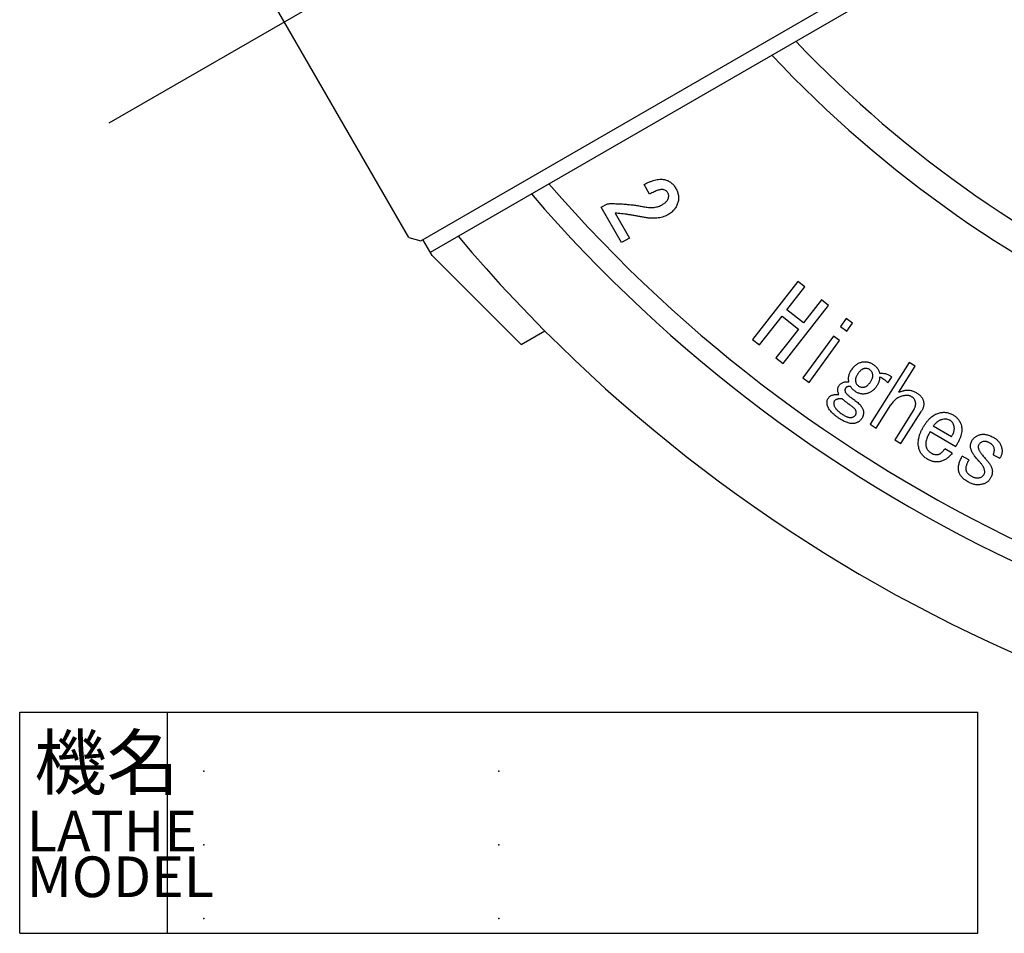
# Model space of a CAD drawing. Extents: x 29 to 586, y 12 to 405.
# Drawn here: x 347 to 414, y 155 to 217 of the extents above; entities that cross this region are included whole.
import ezdxf

# ---------------------------------------------------------------- set-up
doc = ezdxf.new("R2010")
doc.units = 0
doc.header["$LTSCALE"] = 20
doc.linetypes.add('CENTER', pattern=[2, 1.25, -0.25, 0.25, -0.25])
doc.layers.get('0').update_dxf_attribs({"linetype": 'CONTINUOUS'})
doc.layers.add('MAIN0', color=7, linetype='CONTINUOUS')
doc.layers.add('MAIN1', color=7, linetype='CONTINUOUS')
doc.styles.add('KNJYOKO', font='TXT', dxfattribs={"bigfont": 'BIGFONT'})
doc.dimstyles.new('DXF001', dxfattribs={"dimtxt": 3.1, "dimasz": 2, "dimexe": 2, "dimexo": 0.8, "dimgap": 0.09, "dimtad": 1, "dimdec": 3, "dimdsep": 46, "dimtxsty": 'STANDARD', "dimcen": 0.09, "dimaunit": 1, "dimadec": 4, "dimazin": 2, "dimtfac": 0.903226, "dimtdec": 4, "dimtmove": 0, "dimatfit": 3, "dimfxl": 1, "dimtvp": 0.66129, "dimtolj": 1, "dimtzin": 0, "dimarcsym": 0})

# ---------------------------------------------------------------- blocks, each defined once
blk = doc.blocks.new('_OPEN')
at = {"color": 0, "linetype": 'BYBLOCK', "lineweight": -2}
for p, q in [((-1, 0.166667), (0, 0)), ((0, 0), (-1, -0.166667)), ((0, 0), (-1, 0))]:
    blk.add_line(p, q, dxfattribs=at)
blk = doc.blocks.new('*D41')
at = {"layer": 'MAIN0', "color": 0, "linetype": 'BYBLOCK', "lineweight": -2}
for p, q in [((528.929, 193.623), (385.028, 347.117)), ((530.297, 192.164), (542.487, 179.161))]:
    blk.add_line(p, q, dxfattribs=at)
at = {"layer": 'MAIN0', "color": 0, "linetype": 'BYBLOCK', "xscale": 2, "yscale": 2, "zscale": 2}
for p, rotation in [((383.66, 348.576), 133.1523897340054), ((530.297, 192.164), 313.1523897340054)]:
    blk.add_blockref('_OPEN', p, dxfattribs=dict(at, rotation=rotation))
at = {"layer": 'MAIN0', "color": 0, "linetype": 'BYBLOCK', "insert": (538.152, 186.782), "char_height": 3.1, "attachment_point": 5, "rotation": 313.15239, "line_spacing_factor": 0.673548}
blk.add_mtext('\\A1;∅214.4', dxfattribs=at)

msp = doc.modelspace()

# ---------------------------------------------------------------- linework, layer by layer
at = {"layer": 'MAIN0', "color": 3, "linetype": 'CENTER'}
msp.add_line((353.0557, 210.3699), (560.9018, 330.3699), dxfattribs=at)
at = {"layer": 'MAIN0', "color": 3, "linetype": 'CONTINUOUS'}
for p, q in [((374.2014, 202.3711), (449.8924, 246.0714)), ((430.7217, 233.8485), (374.8313, 201.5801)), ((373.3818, 202.5907), (356.4818, 231.8624)), ((373.3818, 202.5907), (374.2014, 202.3711)), ((374.9563, 201.3636), (374.3313, 202.4461)), ((380.9957, 195.3242), (374.9563, 201.3636)), ((346.9788, 170.3699), (411.9788, 170.3699)), ((346.9788, 155.3699), (346.9788, 170.3699)), ((356.9788, 170.3699), (356.9788, 155.3699))]:
    msp.add_line(p, q, dxfattribs=at)
at = {"layer": 'MAIN0', "color": 4, "linetype": 'CONTINUOUS'}
for p, q in [((411.9788, 155.3699), (411.9788, 170.3699)), ((346.9788, 155.3699), (411.9788, 155.3699))]:
    msp.add_line(p, q, dxfattribs=at)
at = {"layer": 'MAIN0', "color": 3, "linetype": 'CONTINUOUS'}
for p in [(359.4788, 166.3699), (379.4788, 166.3699), (359.4788, 161.3699), (379.4788, 161.3699), (359.4788, 156.3699), (379.4788, 156.3699)]:
    msp.add_point(p, dxfattribs=at)
at = {"layer": 'MAIN1', "color": 7, "linetype": 'CONTINUOUS'}
for p, q in [((389.7144, 205.5246), (389.3379, 206.1823)), ((386.438, 204.6361), (386.8668, 204.8818)), ((387.8095, 202.2408), (386.438, 204.6361)), ((387.376, 204.2438), (388.3467, 202.5491)), ((388.3467, 202.5491), (387.8095, 202.2408)), ((399.7747, 199.6135), (396.6843, 195.6719)), ((399.0327, 197.6766), (400.2559, 199.2369)), ((400.2559, 199.2369), (399.7747, 199.6135)), ((398.7662, 194.0401), (401.8566, 197.9817)), ((401.3755, 198.3584), (400.1523, 196.7981)), ((401.8566, 197.9817), (401.3755, 198.3584)), ((397.1655, 195.2953), (398.7022, 197.2557)), ((398.7022, 197.2557), (399.8218, 196.3772)), ((400.1523, 196.7981), (399.0327, 197.6766)), ((403.0537, 197.084), (402.6639, 196.5511)), ((403.4746, 196.7761), (403.0537, 197.084)), ((402.6639, 196.5511), (403.0848, 196.2432)), ((403.0848, 196.2432), (403.4746, 196.7761)), ((380.9957, 195.3242), (382.6038, 196.2526)), ((399.8218, 196.3772), (399.0855, 195.4375)), ((402.1846, 195.8957), (400.1074, 193.0586)), ((402.6055, 195.5878), (402.1846, 195.8957)), ((396.6843, 195.6719), (397.1655, 195.2953)), ((399.0855, 195.4375), (398.2851, 194.4167)), ((400.5283, 192.7507), (402.6055, 195.5878)), ((398.2851, 194.4167), (398.7662, 194.0401)), ((407.3195, 194.111), (404.6707, 189.9199)), ((406.6302, 192.0884), (407.7404, 193.8455)), ((407.7404, 193.8455), (407.3195, 194.111)), ((400.1074, 193.0586), (400.5283, 192.7507)), ((405.876, 192.721), (406.1462, 193.1193)), ((405.0916, 189.6543), (406.0878, 191.2315)), ((407.6358, 190.9133), (406.3411, 188.8643)), ((406.762, 188.5978), (408.1518, 190.7965)), ((404.6707, 189.9199), (405.0916, 189.6543)), ((410.1886, 189.0671), (408.9626, 189.7827)), ((408.7517, 189.4221), (410.4814, 188.4117)), ((406.3411, 188.8643), (406.762, 188.5978)), ((410.2404, 187.9484), (409.7366, 188.2432)), ((411.3731, 187.4993), (410.9258, 187.7413)), ((413.0341, 187.8449), (413.4814, 187.6029))]:
    msp.add_line(p, q, dxfattribs=at)
for radius, start, end in [(79.0835, 223.528559, 316.471441), (80.9165, 223.216469, 316.783531), (98, 220.881333, 319.118667), (99.3537, 220.7313, 319.2687), (105, 220.147944, 319.852056)]:
    msp.add_arc((456.9788, 270.3699), radius, start, end, dxfattribs=at)
for points, knots in [([(389.3379, 206.1823), (389.4094, 206.2192), (389.5474, 206.2903), (389.7532, 206.381), (389.9498, 206.45), (390.1362, 206.502), (390.3137, 206.5324), (390.4819, 206.5431), (390.6411, 206.5356), (390.7416, 206.5129), (390.7906, 206.5018)], [0, 0, 0, 0, 0.1587081, 0.3060843, 0.4427915, 0.5693925, 0.6870867, 0.7971968, 0.9011413, 1, 1, 1, 1]), ([(390.7906, 206.5018), (390.8264, 206.4911), (390.8976, 206.4698), (390.9993, 206.423), (391.0952, 206.3658), (391.1869, 206.2995), (391.2714, 206.2207), (391.3505, 206.1315), (391.426, 206.0328), (391.4692, 205.9604), (391.4913, 205.9235)], [0, 0, 0, 0, 0.1199767, 0.2386941, 0.3585246, 0.4788557, 0.6014106, 0.7290166, 0.8619531, 1, 1, 1, 1]), ([(390.6271, 205.8357), (390.6041, 205.8401), (390.5541, 205.8498), (390.4706, 205.8419), (390.3752, 205.8243), (390.2672, 205.7913), (390.1467, 205.745), (390.0133, 205.6849), (389.8673, 205.6106), (389.7671, 205.5543), (389.7144, 205.5246)], [0, 0, 0, 0, 0.0712226, 0.1551344, 0.2539095, 0.368075, 0.4994451, 0.6485947, 0.8150653, 1, 1, 1, 1]), ([(390.9354, 205.6619), (390.9222, 205.6795), (390.8928, 205.7187), (390.824, 205.7642), (390.7336, 205.8036), (390.6648, 205.8243), (390.6271, 205.8357)], [0, 0, 0, 0, 0.18174059, 0.40415369, 0.67376566, 1, 1, 1, 1]), ([(391.4913, 205.9235), (391.5129, 205.884), (391.5553, 205.8067), (391.6045, 205.6862), (391.6425, 205.5667), (391.6669, 205.447), (391.6792, 205.3278), (391.6793, 205.2085), (391.6667, 205.0893), (391.6476, 205.0115), (391.6379, 204.9725)], [0, 0, 0, 0, 0.1365213, 0.2674334, 0.3941551, 0.5166527, 0.6372882, 0.7572967, 0.8780321, 1, 1, 1, 1]), ([(390.5767, 204.8146), (390.604, 204.831), (390.6574, 204.8631), (390.7308, 204.9161), (390.7964, 204.9718), (390.8532, 205.0301), (390.9015, 205.0917), (390.942, 205.1553), (390.9745, 205.222), (390.9889, 205.2687), (390.9961, 205.292)], [0, 0, 0, 0, 0.1466585, 0.2861848, 0.4162135, 0.5418125, 0.6601455, 0.7753782, 0.8881275, 1, 1, 1, 1]), ([(390.9961, 205.292), (391.0021, 205.322), (391.0141, 205.3822), (391.0084, 205.4764), (390.9827, 205.5714), (390.9516, 205.631), (390.9354, 205.6619)], [0, 0, 0, 0, 0.2384164, 0.4767709, 0.7283719, 1, 1, 1, 1]), ([(386.8668, 204.8818), (386.9705, 204.884), (387.1782, 204.8885), (387.4907, 204.8833), (387.8041, 204.869), (388.1189, 204.8473), (388.4342, 204.8135), (388.7513, 204.7743), (389.0689, 204.7235), (389.2804, 204.6834), (389.3865, 204.6632)], [0, 0, 0, 0, 0.1227643, 0.2458971, 0.3698767, 0.4940486, 0.6193083, 0.7452717, 0.8721734, 1, 1, 1, 1]), ([(389.3865, 204.6632), (389.443, 204.6533), (389.5535, 204.634), (389.7178, 204.6203), (389.876, 204.6185), (390.0281, 204.6321), (390.1746, 204.657), (390.3153, 204.6951), (390.4498, 204.7476), (390.5344, 204.7923), (390.5767, 204.8146)], [0, 0, 0, 0, 0.1404336, 0.2742727, 0.403053, 0.5269572, 0.6475966, 0.7660895, 0.883113, 1, 1, 1, 1]), ([(391.6379, 204.9725), (391.6245, 204.9288), (391.5979, 204.8421), (391.5417, 204.7184), (391.4747, 204.6008), (391.3934, 204.4909), (391.2994, 204.3877), (391.1925, 204.2916), (391.0733, 204.2022), (390.987, 204.1499), (390.9429, 204.1232)], [0, 0, 0, 0, 0.1213321, 0.2411492, 0.3606908, 0.4810226, 0.6042167, 0.7315364, 0.8629672, 1, 1, 1, 1]), ([(389.2463, 203.97), (389.1604, 203.9871), (388.9913, 204.0207), (388.7405, 204.066), (388.4968, 204.1088), (388.2594, 204.1449), (388.0289, 204.1768), (387.8053, 204.2039), (387.5886, 204.2267), (387.4461, 204.2381), (387.376, 204.2438)], [0, 0, 0, 0, 0.1389063, 0.2734708, 0.4042857, 0.5312113, 0.6543596, 0.7732721, 0.8884727, 1, 1, 1, 1]), ([(390.9429, 204.1232), (390.8884, 204.0944), (390.7781, 204.0359), (390.5971, 203.9739), (390.4043, 203.9265), (390.1975, 203.8995), (389.9782, 203.8891), (389.7456, 203.899), (389.4995, 203.9233), (389.3324, 203.9541), (389.2463, 203.97)], [0, 0, 0, 0, 0.1061485, 0.2150221, 0.3288562, 0.4480899, 0.573887, 0.707151, 0.8491246, 1, 1, 1, 1]), ([(403.4108, 193.6014), (403.4369, 193.6382), (403.4876, 193.7098), (403.5712, 193.8073), (403.6577, 193.8935), (403.7484, 193.9676), (403.8431, 194.0289), (403.9405, 194.0796), (404.0418, 194.1177), (404.1115, 194.1338), (404.1462, 194.1419)], [0, 0, 0, 0, 0.1444993, 0.2806228, 0.4106465, 0.5349335, 0.6547746, 0.7711668, 0.8859474, 1, 1, 1, 1]), ([(404.1462, 194.1419), (404.1781, 194.1473), (404.2414, 194.1581), (404.3374, 194.1614), (404.4324, 194.1548), (404.5264, 194.1386), (404.6193, 194.1132), (404.711, 194.0769), (404.8017, 194.0307), (404.8596, 193.9933), (404.8891, 193.9743)], [0, 0, 0, 0, 0.1240177, 0.2456081, 0.3673947, 0.488227, 0.6105057, 0.7358234, 0.8654769, 1, 1, 1, 1]), ([(404.8891, 193.9743), (404.9178, 193.9541), (404.9737, 193.9146), (405.0489, 193.8482), (405.1157, 193.7792), (405.1733, 193.7063), (405.2231, 193.6302), (405.2612, 193.5493), (405.2923, 193.466), (405.3053, 193.4082), (405.3119, 193.3792)], [0, 0, 0, 0, 0.1401429, 0.2736243, 0.4006227, 0.5239744, 0.6448405, 0.7633418, 0.8809213, 1, 1, 1, 1]), ([(403.2347, 192.801), (403.228, 192.8345), (403.2146, 192.9007), (403.2084, 193.0019), (403.2131, 193.1026), (403.229, 193.2035), (403.2582, 193.3034), (403.2967, 193.4041), (403.3479, 193.5042), (403.3895, 193.5685), (403.4108, 193.6014)], [0, 0, 0, 0, 0.1211495, 0.2395756, 0.3589892, 0.478668, 0.6014782, 0.7281784, 0.8607973, 1, 1, 1, 1]), ([(403.8298, 193.3161), (403.8153, 193.294), (403.7872, 193.251), (403.752, 193.1852), (403.722, 193.1221), (403.6999, 193.0603), (403.686, 193.0002), (403.6783, 192.9422), (403.6765, 192.8861), (403.6821, 192.8499), (403.6848, 192.8321)], [0, 0, 0, 0, 0.1527867, 0.2975573, 0.4317402, 0.5570625, 0.6765413, 0.7883644, 0.8956184, 1, 1, 1, 1]), ([(404.2686, 193.6908), (404.2508, 193.6868), (404.2138, 193.6783), (404.1603, 193.6522), (404.1057, 193.6197), (404.0512, 193.5768), (403.9959, 193.5253), (403.9408, 193.4634), (403.8838, 193.3939), (403.8483, 193.3427), (403.8298, 193.3161)], [0, 0, 0, 0, 0.0924167, 0.1922868, 0.3002747, 0.4150611, 0.543641, 0.6835773, 0.8354442, 1, 1, 1, 1]), ([(404.6471, 193.6183), (404.6188, 193.6353), (404.5631, 193.6686), (404.4689, 193.6971), (404.3694, 193.7062), (404.3027, 193.696), (404.2686, 193.6908)], [0, 0, 0, 0, 0.2491356, 0.4907149, 0.7390881, 1, 1, 1, 1]), ([(404.8552, 193.2925), (404.8472, 193.3263), (404.8315, 193.392), (404.7855, 193.4808), (404.7258, 193.5592), (404.6736, 193.5984), (404.6471, 193.6183)], [0, 0, 0, 0, 0.261477, 0.5088034, 0.7504964, 1, 1, 1, 1]), ([(404.6679, 192.7464), (404.6858, 192.7735), (404.7202, 192.8256), (404.7643, 192.9037), (404.8006, 192.9778), (404.8294, 193.0477), (404.8483, 193.1148), (404.8604, 193.1774), (404.8625, 193.2369), (404.8576, 193.2744), (404.8552, 193.2925)], [0, 0, 0, 0, 0.1648584, 0.3168399, 0.4550875, 0.5837963, 0.6997957, 0.8082505, 0.9070911, 1, 1, 1, 1]), ([(405.31, 193.1061), (405.312, 193.0832), (405.3159, 193.0364), (405.309, 192.964), (405.2951, 192.8882), (405.2709, 192.8093), (405.2387, 192.7267), (405.1968, 192.641), (405.146, 192.5517), (405.107, 192.4926), (405.0869, 192.462)], [0, 0, 0, 0, 0.0989777, 0.2021887, 0.3123823, 0.4310336, 0.5574915, 0.6943353, 0.8422747, 1, 1, 1, 1]), ([(405.876, 192.721), (405.8357, 192.7655), (405.7566, 192.853), (405.6194, 192.9617), (405.471, 193.0491), (405.3638, 193.087), (405.31, 193.1061)], [0, 0, 0, 0, 0.2591894, 0.5093112, 0.7537527, 1, 1, 1, 1]), ([(405.3119, 193.3792), (405.3518, 193.381), (405.4299, 193.3847), (405.5454, 193.3795), (405.6566, 193.362), (405.7638, 193.3352), (405.8665, 193.2969), (405.965, 193.249), (406.0585, 193.1891), (406.1168, 193.1427), (406.1462, 193.1193)], [0, 0, 0, 0, 0.13327733, 0.26139873, 0.38556477, 0.50894859, 0.6297507, 0.75124754, 0.87433228, 1, 1, 1, 1]), ([(402.5586, 191.9432), (402.5454, 191.9702), (402.5199, 192.0225), (402.4934, 192.1032), (402.4778, 192.182), (402.4737, 192.2591), (402.4818, 192.3345), (402.4991, 192.4085), (402.5301, 192.4799), (402.5577, 192.5242), (402.5718, 192.5468)], [0, 0, 0, 0, 0.1414768, 0.2737018, 0.3985911, 0.5184135, 0.6357321, 0.7543461, 0.8748226, 1, 1, 1, 1]), ([(402.5718, 192.5468), (402.588, 192.5687), (402.6204, 192.6126), (402.682, 192.6672), (402.7521, 192.7132), (402.831, 192.7498), (402.9197, 192.7757), (403.0164, 192.7949), (403.1228, 192.8027), (403.1964, 192.8016), (403.2347, 192.801)], [0, 0, 0, 0, 0.1101057, 0.2196257, 0.3304083, 0.4478417, 0.5697822, 0.702827, 0.8453023, 1, 1, 1, 1]), ([(403.3515, 192.4771), (403.3308, 192.4786), (403.2913, 192.4816), (403.2342, 192.4811), (403.1826, 192.4742), (403.1359, 192.4644), (403.0949, 192.4493), (403.0595, 192.4295), (403.0294, 192.4046), (403.0137, 192.3845), (403.0059, 192.3744)], [0, 0, 0, 0, 0.1648343, 0.31443, 0.4526464, 0.5778395, 0.6922151, 0.798274, 0.899137, 1, 1, 1, 1]), ([(403.65, 192.1513), (403.6195, 192.1735), (403.5593, 192.2173), (403.4801, 192.296), (403.4093, 192.3817), (403.3708, 192.4452), (403.3515, 192.4771)], [0, 0, 0, 0, 0.2531801, 0.5012464, 0.7491055, 1, 1, 1, 1]), ([(403.6848, 192.8321), (403.6929, 192.7984), (403.7086, 192.7332), (403.7535, 192.644), (403.8143, 192.5669), (403.8659, 192.5272), (403.892, 192.5072)], [0, 0, 0, 0, 0.2624047, 0.5074106, 0.751442, 1, 1, 1, 1]), ([(403.892, 192.5072), (403.9202, 192.4903), (403.9762, 192.4567), (404.0706, 192.4287), (404.1703, 192.4196), (404.237, 192.4289), (404.2714, 192.4338)], [0, 0, 0, 0, 0.248633, 0.4919944, 0.737501, 1, 1, 1, 1]), ([(404.2714, 192.4338), (404.2892, 192.4375), (404.3251, 192.4451), (404.3759, 192.4687), (404.4278, 192.4951), (404.4771, 192.5318), (404.5269, 192.5746), (404.5749, 192.6252), (404.623, 192.6825), (404.6525, 192.7245), (404.6679, 192.7464)], [0, 0, 0, 0, 0.1049565, 0.2116778, 0.3231271, 0.4417052, 0.5667431, 0.7030522, 0.8450631, 1, 1, 1, 1]), ([(405.0869, 192.462), (405.0643, 192.4301), (405.0198, 192.3674), (404.9437, 192.2833), (404.8648, 192.2067), (404.7797, 192.142), (404.6903, 192.0865), (404.5962, 192.0415), (404.4971, 192.0058), (404.4286, 191.9905), (404.3938, 191.9827)], [0, 0, 0, 0, 0.1353301, 0.2663234, 0.3925129, 0.5158808, 0.6360367, 0.7567036, 0.8767856, 1, 1, 1, 1]), ([(401.8402, 191.6955), (401.8566, 191.7176), (401.8896, 191.762), (401.955, 191.8154), (402.0291, 191.8615), (402.1147, 191.8968), (402.2106, 191.923), (402.317, 191.9396), (402.4342, 191.9471), (402.5159, 191.9445), (402.5586, 191.9432)], [0, 0, 0, 0, 0.1037194, 0.2080404, 0.3166547, 0.4325118, 0.5568079, 0.6913361, 0.8386966, 1, 1, 1, 1]), ([(403.0059, 192.3744), (402.9977, 192.3597), (402.9806, 192.329), (402.9678, 192.2747), (402.9667, 192.2138), (402.9726, 192.1716), (402.9758, 192.1494)], [0, 0, 0, 0, 0.2173845, 0.4512062, 0.7105789, 1, 1, 1, 1]), ([(402.9758, 192.1494), (402.9801, 192.1337), (402.9897, 192.099), (403.0225, 192.0487), (403.0659, 191.9927), (403.1246, 191.9328), (403.1957, 191.8668), (403.2825, 191.798), (403.3809, 191.7217), (403.4535, 191.6725), (403.4918, 191.6466)], [0, 0, 0, 0, 0.0663006, 0.1470371, 0.2432647, 0.356986, 0.4898864, 0.6407497, 0.8105382, 1, 1, 1, 1]), ([(404.3938, 191.9827), (404.3619, 191.9777), (404.2983, 191.9677), (404.2023, 191.964), (404.1073, 191.9708), (404.0134, 191.9871), (403.9201, 192.0122), (403.8281, 192.0486), (403.7374, 192.0948), (403.6795, 192.1322), (403.65, 192.1513)], [0, 0, 0, 0, 0.1237256, 0.2463962, 0.3668631, 0.4875756, 0.610892, 0.7360854, 0.8656104, 1, 1, 1, 1]), ([(406.8891, 191.8351), (406.849, 191.8246), (406.7693, 191.8039), (406.6547, 191.758), (406.5457, 191.7004), (406.4428, 191.6297), (406.3442, 191.549), (406.2529, 191.4543), (406.1655, 191.349), (406.1141, 191.2713), (406.0878, 191.2315)], [0, 0, 0, 0, 0.1206264, 0.2395797, 0.3585365, 0.4789273, 0.6022476, 0.7289018, 0.8613506, 1, 1, 1, 1]), ([(406.6302, 192.0884), (406.6675, 192.1025), (406.7376, 192.1289), (406.8379, 192.1626), (406.9255, 192.1908), (406.9807, 192.2039), (407.0059, 192.2099)], [0, 0, 0, 0, 0.3023297, 0.5690884, 0.8034999, 1, 1, 1, 1]), ([(407.488, 191.7861), (407.4694, 191.7967), (407.4318, 191.818), (407.3696, 191.8413), (407.3024, 191.8586), (407.2296, 191.8673), (407.1518, 191.8704), (407.0687, 191.8649), (406.9803, 191.8539), (406.9201, 191.8415), (406.8891, 191.8351)], [0, 0, 0, 0, 0.1039277, 0.2103648, 0.3223105, 0.4409816, 0.56639, 0.7011015, 0.8459322, 1, 1, 1, 1]), ([(407.0059, 192.2099), (407.0409, 192.2166), (407.1106, 192.23), (407.2168, 192.2361), (407.3228, 192.2315), (407.4293, 192.2155), (407.5356, 192.1864), (407.6428, 192.148), (407.7497, 192.0966), (407.8188, 192.0551), (407.8543, 192.0338)], [0, 0, 0, 0, 0.1201734, 0.2388851, 0.3574837, 0.4773214, 0.6010008, 0.7281645, 0.860651, 1, 1, 1, 1]), ([(407.7498, 191.4406), (407.7401, 191.4749), (407.7208, 191.5434), (407.6615, 191.6349), (407.5855, 191.7193), (407.5214, 191.7632), (407.488, 191.7861)], [0, 0, 0, 0, 0.2389967, 0.4775429, 0.7277528, 1, 1, 1, 1]), ([(407.8543, 192.0338), (407.8835, 192.0145), (407.9407, 191.9767), (408.0189, 191.9135), (408.0882, 191.8465), (408.1479, 191.7754), (408.1991, 191.7007), (408.2415, 191.6225), (408.2756, 191.5406), (408.2897, 191.4835), (408.2969, 191.4547)], [0, 0, 0, 0, 0.1402064, 0.2743323, 0.4023792, 0.525542, 0.6458671, 0.764585, 0.8813354, 1, 1, 1, 1]), ([(401.7667, 191.2266), (401.7602, 191.2714), (401.7476, 191.357), (401.7538, 191.4823), (401.7833, 191.597), (401.8214, 191.6629), (401.8402, 191.6955)], [0, 0, 0, 0, 0.2784506, 0.5323145, 0.7689077, 1, 1, 1, 1]), ([(402.5379, 190.334), (402.4832, 190.3723), (402.3782, 190.4459), (402.2336, 190.561), (402.1076, 190.6747), (402.001, 190.7873), (401.9128, 190.898), (401.8444, 191.0078), (401.7931, 191.1163), (401.7753, 191.1908), (401.7667, 191.2266)], [0, 0, 0, 0, 0.1660393, 0.3186895, 0.4589517, 0.5875321, 0.7036379, 0.8101406, 0.9085943, 1, 1, 1, 1]), ([(402.246, 191.4827), (402.2376, 191.467), (402.2198, 191.4338), (402.21, 191.3723), (402.2104, 191.3009), (402.2189, 191.2501), (402.2234, 191.2228)], [0, 0, 0, 0, 0.1989308, 0.4218107, 0.6900404, 1, 1, 1, 1]), ([(402.2234, 191.2228), (402.2292, 191.1987), (402.2411, 191.1485), (402.2769, 191.0758), (402.3246, 191.0019), (402.3856, 190.9266), (402.4592, 190.8493), (402.5467, 190.7715), (402.6465, 190.6909), (402.7199, 190.6401), (402.7582, 190.6136)], [0, 0, 0, 0, 0.0895646, 0.1861174, 0.2913598, 0.4077343, 0.5362886, 0.6770367, 0.8313749, 1, 1, 1, 1]), ([(402.7818, 191.639), (402.7492, 191.6412), (402.6871, 191.6454), (402.598, 191.6419), (402.5175, 191.6344), (402.4455, 191.6187), (402.3824, 191.595), (402.328, 191.5648), (402.2814, 191.528), (402.2577, 191.4977), (402.246, 191.4827)], [0, 0, 0, 0, 0.1680387, 0.3198219, 0.4577697, 0.5834566, 0.697359, 0.8028563, 0.9026701, 1, 1, 1, 1]), ([(403.3195, 191.2125), (403.3027, 191.224), (403.2673, 191.2483), (403.2131, 191.2894), (403.1526, 191.3338), (403.0888, 191.3855), (403.0188, 191.4409), (402.9437, 191.5016), (402.8648, 191.5692), (402.8101, 191.6152), (402.7818, 191.639)], [0, 0, 0, 0, 0.0886448, 0.1876625, 0.2973758, 0.4164601, 0.5462529, 0.6876151, 0.8384521, 1, 1, 1, 1]), ([(403.7291, 190.7803), (403.7252, 190.7956), (403.717, 190.8283), (403.6912, 190.8764), (403.6545, 190.926), (403.609, 190.9793), (403.5523, 191.0347), (403.4839, 191.0916), (403.4058, 191.152), (403.3491, 191.1917), (403.3195, 191.2125)], [0, 0, 0, 0, 0.0775224, 0.166278, 0.2673905, 0.3817459, 0.5122141, 0.6585241, 0.8210256, 1, 1, 1, 1]), ([(403.4918, 191.6466), (403.5433, 191.6106), (403.6415, 191.5421), (403.7772, 191.4364), (403.8941, 191.3329), (403.9938, 191.2326), (404.0744, 191.1344), (404.1379, 191.0397), (404.1842, 190.9472), (404.2005, 190.8839), (404.2083, 190.8537)], [0, 0, 0, 0, 0.1725814, 0.3292706, 0.4722604, 0.6015812, 0.7174479, 0.8208061, 0.9145641, 1, 1, 1, 1]), ([(407.6358, 190.9133), (407.6497, 190.9363), (407.6765, 190.9809), (407.71, 191.0494), (407.7353, 191.1169), (407.7537, 191.1837), (407.7642, 191.2494), (407.7666, 191.3144), (407.764, 191.3784), (407.7545, 191.4199), (407.7498, 191.4406)], [0, 0, 0, 0, 0.1452135, 0.2810443, 0.4115132, 0.5345789, 0.6548049, 0.7702922, 0.8858667, 1, 1, 1, 1]), ([(408.2969, 191.4547), (408.3018, 191.4284), (408.3118, 191.3758), (408.3164, 191.2952), (408.3112, 191.2138), (408.2986, 191.1312), (408.2737, 191.0485), (408.2433, 190.9642), (408.202, 190.8797), (408.1689, 190.8248), (408.1518, 190.7965)], [0, 0, 0, 0, 0.1158423, 0.2316687, 0.348853, 0.4687227, 0.593167, 0.7222892, 0.8567469, 1, 1, 1, 1]), ([(402.7582, 190.6136), (402.7919, 190.5912), (402.8566, 190.5482), (402.9536, 190.4928), (403.0449, 190.4472), (403.1307, 190.4118), (403.2115, 190.387), (403.2867, 190.3712), (403.3573, 190.3665), (403.4017, 190.3725), (403.423, 190.3754)], [0, 0, 0, 0, 0.1678413, 0.3226416, 0.4637817, 0.5918908, 0.7078106, 0.814206, 0.9108515, 1, 1, 1, 1]), ([(403.423, 190.3754), (403.451, 190.3819), (403.5047, 190.3945), (403.5777, 190.4288), (403.6389, 190.4756), (403.6696, 190.515), (403.6848, 190.5345)], [0, 0, 0, 0, 0.2732039, 0.5250855, 0.764139, 1, 1, 1, 1]), ([(403.6848, 190.5345), (403.6954, 190.5523), (403.7166, 190.5879), (403.7326, 190.6487), (403.7394, 190.7136), (403.7326, 190.7574), (403.7291, 190.7803)], [0, 0, 0, 0, 0.2417902, 0.4826843, 0.7300018, 1, 1, 1, 1]), ([(404.2083, 190.8537), (404.2126, 190.8277), (404.2208, 190.7769), (404.2254, 190.7012), (404.2237, 190.6284), (404.2151, 190.5584), (404.2005, 190.4909), (404.1769, 190.4269), (404.1498, 190.364), (404.1248, 190.3258), (404.1123, 190.3066)], [0, 0, 0, 0, 0.1384566, 0.2707932, 0.3979619, 0.5210351, 0.6411947, 0.760249, 0.8799426, 1, 1, 1, 1]), ([(408.2752, 189.7149), (408.3146, 189.7795), (408.3906, 189.9042), (408.5144, 190.0767), (408.6422, 190.2284), (408.7732, 190.3606), (408.9083, 190.4718), (409.0475, 190.5621), (409.1906, 190.6327), (409.2901, 190.6631), (409.3392, 190.6782)], [0, 0, 0, 0, 0.15404322, 0.29747581, 0.43227994, 0.55801558, 0.67619658, 0.78814822, 0.89542691, 1, 1, 1, 1]), ([(409.3392, 190.6782), (409.3821, 190.6885), (409.4664, 190.7089), (409.5943, 190.7232), (409.7202, 190.7267), (409.8441, 190.7159), (409.9667, 190.6935), (410.087, 190.6572), (410.206, 190.6094), (410.2813, 190.5676), (410.3195, 190.5464)], [0, 0, 0, 0, 0.1299125, 0.2558406, 0.3790722, 0.5008469, 0.6223923, 0.7460756, 0.8711319, 1, 1, 1, 1]), ([(410.3195, 190.5464), (410.3497, 190.5278), (410.4098, 190.4908), (410.4929, 190.4255), (410.5679, 190.3521), (410.6389, 190.2742), (410.7003, 190.1873), (410.7553, 190.0939), (410.805, 189.9942), (410.8308, 189.9233), (410.844, 189.8872)], [0, 0, 0, 0, 0.1234771, 0.2457813, 0.3672217, 0.4888394, 0.6126744, 0.7372221, 0.8663532, 1, 1, 1, 1]), ([(403.6104, 189.9733), (403.5741, 189.968), (403.4991, 189.9572), (403.3814, 189.9639), (403.2573, 189.9848), (403.1266, 190.0226), (402.9886, 190.0757), (402.8439, 190.1462), (402.6916, 190.2321), (402.5905, 190.2991), (402.5379, 190.334)], [0, 0, 0, 0, 0.0948735, 0.1957411, 0.3037072, 0.420265, 0.5473617, 0.6862318, 0.8365469, 1, 1, 1, 1]), ([(404.1123, 190.3066), (404.0964, 190.2847), (404.0651, 190.2414), (404.0118, 190.183), (403.9555, 190.1307), (403.8942, 190.0861), (403.8294, 190.0475), (403.7605, 190.0152), (403.687, 189.9906), (403.6363, 189.9792), (403.6104, 189.9733)], [0, 0, 0, 0, 0.1314649, 0.2585875, 0.3824352, 0.5032548, 0.6253801, 0.7479122, 0.8715728, 1, 1, 1, 1]), ([(407.988, 188.2667), (407.9757, 188.322), (407.951, 188.4334), (407.9374, 188.6058), (407.9448, 188.7819), (407.97, 188.962), (408.0173, 189.1456), (408.084, 189.333), (408.1684, 189.5254), (408.2389, 189.6505), (408.2752, 189.7149)], [0, 0, 0, 0, 0.1120984, 0.2255574, 0.3411999, 0.4604317, 0.584748, 0.7158117, 0.853774, 1, 1, 1, 1]), ([(409.5134, 190.2243), (409.49, 190.2175), (409.442, 190.2035), (409.3732, 190.1687), (409.3036, 190.1278), (409.234, 190.0772), (409.1659, 190.0165), (409.0967, 189.9478), (409.0289, 189.8688), (408.9852, 189.8121), (408.9626, 189.7827)], [0, 0, 0, 0, 0.10189461, 0.207931, 0.32069474, 0.43885205, 0.56600967, 0.70122926, 0.84514535, 1, 1, 1, 1]), ([(410.0577, 190.2008), (410.018, 190.2159), (409.9369, 190.2468), (409.8033, 190.2629), (409.6601, 190.2575), (409.5637, 190.2357), (409.5134, 190.2243)], [0, 0, 0, 0, 0.229097, 0.4671232, 0.7218231, 1, 1, 1, 1]), ([(410.3628, 189.8166), (410.3547, 189.84), (410.3391, 189.8853), (410.3094, 189.9488), (410.2769, 190.0065), (410.2397, 190.0574), (410.2004, 190.1034), (410.1564, 190.1421), (410.1094, 190.1758), (410.0749, 190.1925), (410.0577, 190.2008)], [0, 0, 0, 0, 0.1467445, 0.2842719, 0.4152861, 0.5393758, 0.6581936, 0.7729855, 0.8866838, 1, 1, 1, 1]), ([(410.1886, 189.0671), (410.2101, 189.1016), (410.2519, 189.1684), (410.3036, 189.2701), (410.3443, 189.3688), (410.3712, 189.4646), (410.3884, 189.5573), (410.3917, 189.6469), (410.3853, 189.734), (410.3703, 189.7892), (410.3628, 189.8166)], [0, 0, 0, 0, 0.1535379, 0.2970629, 0.4298855, 0.5554629, 0.6720828, 0.7846832, 0.8928626, 1, 1, 1, 1]), ([(410.844, 189.8872), (410.8586, 189.8389), (410.8886, 189.7402), (410.9002, 189.5806), (410.8907, 189.4112), (410.8551, 189.2313), (410.797, 189.0407), (410.7146, 188.8396), (410.6099, 188.627), (410.5255, 188.4855), (410.4814, 188.4117)], [0, 0, 0, 0, 0.0962938, 0.1969967, 0.304071, 0.4202141, 0.5469451, 0.6849053, 0.8355886, 1, 1, 1, 1]), ([(408.7517, 189.4221), (408.7189, 189.3647), (408.6566, 189.2557), (408.5791, 189.0935), (408.518, 188.9434), (408.4751, 188.8042), (408.4478, 188.6765), (408.4413, 188.5599), (408.4494, 188.4534), (408.4716, 188.3898), (408.4824, 188.359)], [0, 0, 0, 0, 0.1751784, 0.3330903, 0.476581, 0.6045909, 0.719228, 0.8218126, 0.9138635, 1, 1, 1, 1]), ([(411.5859, 188.8006), (411.5995, 188.8242), (411.6268, 188.8714), (411.6769, 188.9361), (411.7343, 188.9951), (411.798, 189.049), (411.8697, 189.0958), (411.9469, 189.1389), (412.0323, 189.1742), (412.092, 189.1937), (412.1226, 189.2036)], [0, 0, 0, 0, 0.11824458, 0.23703176, 0.35482621, 0.47596738, 0.59903204, 0.72673496, 0.86011378, 1, 1, 1, 1]), ([(412.1226, 189.2036), (412.1548, 189.2121), (412.2196, 189.2293), (412.3218, 189.2372), (412.4276, 189.2361), (412.5375, 189.2197), (412.6517, 189.1935), (412.7701, 189.1543), (412.8923, 189.1023), (412.9735, 189.0604), (413.0153, 189.0388)], [0, 0, 0, 0, 0.1069286, 0.2155831, 0.3288396, 0.4472326, 0.5728033, 0.7058102, 0.8485269, 1, 1, 1, 1]), ([(411.5209, 188.1999), (411.5137, 188.2255), (411.4996, 188.2758), (411.4888, 188.353), (411.4845, 188.4293), (411.4896, 188.5051), (411.5019, 188.5801), (411.5218, 188.6545), (411.549, 188.7289), (411.5734, 188.7764), (411.5859, 188.8006)], [0, 0, 0, 0, 0.12833527, 0.25248258, 0.37543918, 0.49696665, 0.61835219, 0.74228639, 0.86845398, 1, 1, 1, 1]), ([(412.0435, 188.5238), (412.0345, 188.5043), (412.016, 188.4643), (412.01, 188.3948), (412.0126, 188.319), (412.0267, 188.2675), (412.0341, 188.2403)], [0, 0, 0, 0, 0.2195512, 0.4513761, 0.7108373, 1, 1, 1, 1]), ([(412.3354, 188.7422), (412.3029, 188.7312), (412.2408, 188.71), (412.1586, 188.6606), (412.0905, 188.5994), (412.0591, 188.5488), (412.0435, 188.5238)], [0, 0, 0, 0, 0.2748387, 0.5243195, 0.7647364, 1, 1, 1, 1]), ([(412.7977, 188.6368), (412.7743, 188.6489), (412.7289, 188.6724), (412.6619, 188.7028), (412.5981, 188.7251), (412.5387, 188.7433), (412.4823, 188.752), (412.4296, 188.7568), (412.3807, 188.7531), (412.3501, 188.7457), (412.3354, 188.7422)], [0, 0, 0, 0, 0.1630238, 0.3157973, 0.4537918, 0.5808353, 0.6987785, 0.8057038, 0.9068283, 1, 1, 1, 1]), ([(413.0831, 188.3091), (413.071, 188.3424), (413.0469, 188.4095), (412.9829, 188.4983), (412.8994, 188.576), (412.8325, 188.616), (412.7977, 188.6368)], [0, 0, 0, 0, 0.2376377, 0.4772281, 0.7282339, 1, 1, 1, 1]), ([(413.0153, 189.0388), (413.0511, 189.0184), (413.1214, 188.9784), (413.2182, 188.9093), (413.3057, 188.8358), (413.3825, 188.7564), (413.4488, 188.671), (413.5054, 188.5805), (413.5526, 188.4848), (413.5747, 188.4174), (413.5859, 188.3835)], [0, 0, 0, 0, 0.1385824, 0.27175956, 0.39899687, 0.52209559, 0.64237312, 0.76179643, 0.88021848, 1, 1, 1, 1]), ([(413.5859, 188.3835), (413.5951, 188.3494), (413.6133, 188.2826), (413.6269, 188.1808), (413.6312, 188.0805), (413.6236, 187.9812), (413.6044, 187.8838), (413.575, 187.7878), (413.5347, 187.6931), (413.4993, 187.6333), (413.4814, 187.6029)], [0, 0, 0, 0, 0.1300415, 0.2551636, 0.3780035, 0.4999503, 0.6214565, 0.7438041, 0.8698606, 1, 1, 1, 1]), ([(408.585, 187.5294), (408.5463, 187.5533), (408.4708, 187.5999), (408.3667, 187.6782), (408.2747, 187.7624), (408.1942, 187.8526), (408.1239, 187.9475), (408.0664, 188.0488), (408.0204, 188.1554), (407.9989, 188.2294), (407.988, 188.2667)], [0, 0, 0, 0, 0.13982357, 0.27288523, 0.40000151, 0.52309316, 0.64399513, 0.76292602, 0.88058793, 1, 1, 1, 1]), ([(408.4824, 188.359), (408.4885, 188.339), (408.5009, 188.2989), (408.5277, 188.2416), (408.5606, 188.1862), (408.602, 188.1348), (408.6482, 188.0837), (408.7029, 188.0368), (408.7634, 187.9906), (408.8079, 187.964), (408.8308, 187.9503)], [0, 0, 0, 0, 0.1134395, 0.2280944, 0.3438133, 0.4630714, 0.5863716, 0.7183037, 0.8549617, 1, 1, 1, 1]), ([(408.8308, 187.9503), (408.8703, 187.9295), (408.9467, 187.8893), (409.0701, 187.8572), (409.1939, 187.8489), (409.2738, 187.865), (409.3138, 187.8731)], [0, 0, 0, 0, 0.2660396, 0.5145297, 0.756924, 1, 1, 1, 1]), ([(409.3138, 187.8731), (409.3316, 187.8785), (409.368, 187.8896), (409.4201, 187.9175), (409.4732, 187.9511), (409.5256, 187.9941), (409.5787, 188.0446), (409.6324, 188.1026), (409.6847, 188.1702), (409.7189, 188.2182), (409.7366, 188.2432)], [0, 0, 0, 0, 0.097193, 0.1986291, 0.3080467, 0.4261207, 0.5528459, 0.691267, 0.8398893, 1, 1, 1, 1]), ([(410.2404, 187.9484), (410.2117, 187.9128), (410.1555, 187.8432), (410.0647, 187.7484), (409.9728, 187.663), (409.8777, 187.5891), (409.7809, 187.5249), (409.6819, 187.4708), (409.5805, 187.428), (409.5111, 187.407), (409.4767, 187.3966)], [0, 0, 0, 0, 0.142968, 0.2798145, 0.4104852, 0.535034, 0.6562431, 0.7735749, 0.8875712, 1, 1, 1, 1]), ([(410.6989, 186.6791), (410.6893, 186.7172), (410.67, 186.7942), (410.6607, 186.9154), (410.6653, 187.0412), (410.6867, 187.1722), (410.7244, 187.3077), (410.7756, 187.4489), (410.8425, 187.5952), (410.8974, 187.6915), (410.9258, 187.7413)], [0, 0, 0, 0, 0.1053535, 0.2128347, 0.325053, 0.4428773, 0.5686652, 0.7022908, 0.8460376, 1, 1, 1, 1]), ([(412.0539, 187.4211), (412.0183, 187.4618), (411.9498, 187.5401), (411.8533, 187.6545), (411.7695, 187.7626), (411.6976, 187.8639), (411.6362, 187.9576), (411.5859, 188.0441), (411.547, 188.1235), (411.5292, 188.1755), (411.5209, 188.1999)], [0, 0, 0, 0, 0.17082173, 0.32852797, 0.47274143, 0.60289955, 0.72118131, 0.8264772, 0.91874502, 1, 1, 1, 1]), ([(412.0341, 188.2403), (412.0415, 188.2188), (412.0573, 188.1728), (412.0927, 188.1027), (412.1378, 188.0255), (412.1949, 187.9424), (412.2611, 187.8514), (412.3381, 187.7537), (412.4273, 187.6503), (412.4907, 187.5795), (412.5237, 187.5426)], [0, 0, 0, 0, 0.07952897, 0.16986178, 0.27416143, 0.39198499, 0.52240459, 0.66778365, 0.82661416, 1, 1, 1, 1]), ([(413.0341, 187.8449), (413.0507, 187.8862), (413.0824, 187.9652), (413.1042, 188.0864), (413.1091, 188.2017), (413.0916, 188.2738), (413.0831, 188.3091)], [0, 0, 0, 0, 0.2795599, 0.5351001, 0.7723891, 1, 1, 1, 1]), ([(409.4767, 187.3966), (409.4392, 187.3877), (409.3648, 187.3699), (409.2514, 187.3574), (409.1384, 187.3546), (409.0261, 187.3667), (408.9144, 187.3893), (408.8034, 187.4236), (408.6926, 187.4698), (408.6214, 187.5092), (408.585, 187.5294)], [0, 0, 0, 0, 0.124742, 0.2474822, 0.3683966, 0.489907, 0.6122428, 0.7366078, 0.8654766, 1, 1, 1, 1]), ([(411.3731, 187.4993), (411.3523, 187.4599), (411.3128, 187.385), (411.262, 187.2752), (411.2195, 187.1749), (411.1899, 187.0823), (411.1675, 186.9993), (411.1585, 186.9246), (411.1565, 186.8584), (411.1655, 186.8184), (411.1697, 186.7997)], [0, 0, 0, 0, 0.1797262, 0.3419271, 0.4885871, 0.6192729, 0.7342601, 0.8352043, 0.9226728, 1, 1, 1, 1]), ([(412.423, 186.8741), (412.4171, 186.8921), (412.4047, 186.9303), (412.3762, 186.9877), (412.3411, 187.0496), (412.3001, 187.1172), (412.2486, 187.1868), (412.1909, 187.2616), (412.1262, 187.341), (412.0786, 187.3937), (412.0539, 187.4211)], [0, 0, 0, 0, 0.0856026, 0.181317, 0.2885399, 0.4069079, 0.5378726, 0.6793128, 0.8333599, 1, 1, 1, 1]), ([(412.5237, 187.5426), (412.5504, 187.514), (412.6022, 187.4585), (412.6724, 187.3733), (412.7361, 187.2915), (412.7915, 187.2114), (412.84, 187.1345), (412.8797, 187.0596), (412.9124, 186.9871), (412.9284, 186.9382), (412.9362, 186.9145)], [0, 0, 0, 0, 0.1548339, 0.3004389, 0.4369153, 0.5655132, 0.6855307, 0.7967296, 0.9013437, 1, 1, 1, 1]), ([(411.3608, 185.9795), (411.3178, 186.0037), (411.2343, 186.0505), (411.1191, 186.129), (411.0167, 186.2112), (410.9267, 186.2967), (410.85, 186.3864), (410.7861, 186.4797), (410.7341, 186.5767), (410.7106, 186.6452), (410.6989, 186.6791)], [0, 0, 0, 0, 0.1499105, 0.2905534, 0.4227384, 0.5481267, 0.6671209, 0.7802724, 0.8911202, 1, 1, 1, 1]), ([(411.1697, 186.7997), (411.1764, 186.7797), (411.1898, 186.7395), (411.22, 186.6826), (411.2566, 186.6278), (411.3016, 186.5758), (411.3537, 186.5257), (411.4134, 186.4778), (411.4801, 186.4314), (411.5288, 186.4041), (411.5539, 186.3901)], [0, 0, 0, 0, 0.1095937, 0.2199523, 0.3341634, 0.452384, 0.5771968, 0.7096489, 0.850617, 1, 1, 1, 1]), ([(411.5539, 186.3901), (411.5794, 186.3768), (411.6291, 186.351), (411.7045, 186.3201), (411.7774, 186.296), (411.848, 186.28), (411.9164, 186.2711), (411.9828, 186.2702), (412.0471, 186.2763), (412.0882, 186.2869), (412.1085, 186.2921)], [0, 0, 0, 0, 0.149384, 0.2903931, 0.4223063, 0.5476135, 0.6658453, 0.7799169, 0.8913036, 1, 1, 1, 1]), ([(412.1085, 186.2921), (412.1414, 186.3037), (412.2053, 186.3263), (412.2899, 186.3805), (412.3608, 186.4495), (412.3952, 186.5051), (412.4126, 186.5332)], [0, 0, 0, 0, 0.262193, 0.5088875, 0.7513856, 1, 1, 1, 1]), ([(412.4126, 186.5332), (412.4229, 186.5567), (412.4441, 186.6053), (412.4539, 186.6884), (412.448, 186.7796), (412.4317, 186.8413), (412.423, 186.8741)], [0, 0, 0, 0, 0.2192141, 0.4532183, 0.7097411, 1, 1, 1, 1]), ([(412.9362, 186.9145), (412.943, 186.8886), (412.9567, 186.837), (412.9667, 186.7576), (412.9686, 186.6778), (412.9622, 186.5969), (412.9455, 186.5154), (412.9224, 186.4328), (412.8885, 186.3505), (412.8615, 186.2964), (412.8477, 186.2686)], [0, 0, 0, 0, 0.1200462, 0.2391665, 0.3573118, 0.4772344, 0.6018781, 0.7291587, 0.861017, 1, 1, 1, 1]), ([(412.3326, 185.8533), (412.2929, 185.8431), (412.2139, 185.8226), (412.0926, 185.8072), (411.9712, 185.803), (411.849, 185.8128), (411.727, 185.8355), (411.6046, 185.871), (411.4813, 185.9178), (411.4016, 185.9586), (411.3608, 185.9795)], [0, 0, 0, 0, 0.1221235, 0.2429638, 0.363746, 0.4838994, 0.6076154, 0.7332072, 0.8635556, 1, 1, 1, 1]), ([(412.8477, 186.2686), (412.8332, 186.2431), (412.8047, 186.193), (412.7525, 186.1253), (412.6977, 186.062), (412.6344, 186.0079), (412.5676, 185.9583), (412.4948, 185.9157), (412.4159, 185.8808), (412.3607, 185.8626), (412.3326, 185.8533)], [0, 0, 0, 0, 0.1292188, 0.2538735, 0.3764878, 0.4981834, 0.6200758, 0.743602, 0.8694666, 1, 1, 1, 1])]:
    msp.add_open_spline(points, degree=3, knots=knots, dxfattribs=at)

# ---------------------------------------------------------------- texts
at = {"layer": 'MAIN0', "color": 3, "linetype": 'CONTINUOUS', "insert": (347.9742, 168.7593), "char_height": 4, "attachment_point": 1, "line_spacing_factor": 0.675, "style": 'KNJYOKO'}
msp.add_mtext('{\\H0.90x;{機名}}', dxfattribs=at)
at = {"layer": 'MAIN0', "color": 4, "linetype": 'CONTINUOUS', "insert": (347.4554, 163.6869), "char_height": 3, "attachment_point": 1, "line_spacing_factor": 0.674}
msp.add_mtext('{\\H0.92x;{LATHE\\PMODEL}}', dxfattribs=at)

# ---------------------------------------------------------------- dimensions: what is measured, and where the dimension line sits
at = {"layer": 'MAIN0', "color": 3, "linetype": 'CONTINUOUS'}
dim = msp.add_diameter_dim_2p(p1=(530.2972, 192.1635), p2=(383.6603, 348.5763), dimstyle='DXF001', override={"dimasz": 2, "dimblk1": 'OPEN', "dimblk2": 'OPEN', "dimsah": 1, "dimatfit": 2}, dxfattribs=at)
dim.commit()
dim.dimension.update_dxf_attribs({"geometry": '*D41', "text_midpoint": (537.0213, 185.7223), "dimtype": 163})

doc.saveas('drawing.dxf')
